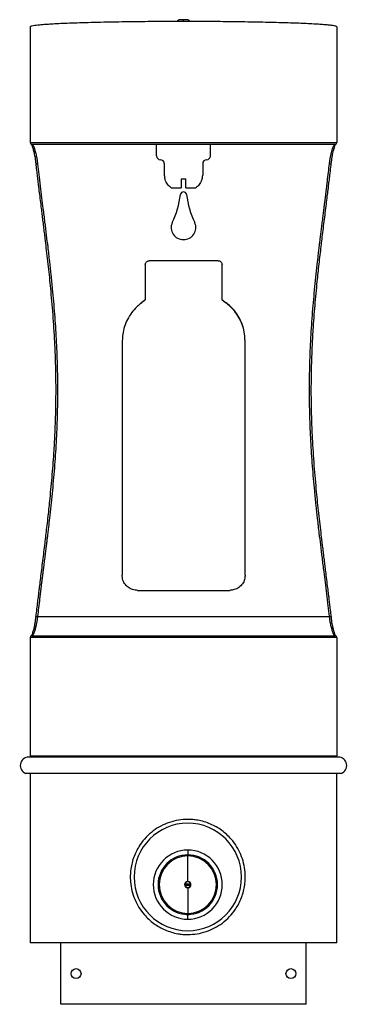
# Model space of a CAD drawing. Units: inches. Extents: x -5.3 to 5.3, y 0 to 32.1.
import ezdxf

# ---------------------------------------------------------------- set-up
doc = ezdxf.new("R2010")
doc.units = ezdxf.units.IN
doc.header["$MEASUREMENT"] = 0

# ---------------------------------------------------------------- blocks, each defined once
blk = doc.blocks.new('LK4405BFFRKPUR_FRONT')
at = {"color": 7, "linetype": 'Continuous', "lineweight": 25}
for p, q in [((-5, 31.825), (-5, 28.06)), ((5, 31.825), (5, 28.06)), ((-5, 28.06), (5, 28.06)), ((4.94, 28), (-4.94, 28)), ((-4.928, 28), (-4.921, 27.997)), ((-0.875, 27.625), (-0.875, 28)), ((0.875, 27.625), (0.875, 28)), ((-0.625, 27.375), (-0.625, 27)), ((0.625, 27.375), (0.625, 27)), ((-0.609, 26.875), (-0.604, 26.875)), ((-0.08, 26.875), (0.08, 26.875)), ((0.604, 26.875), (0.609, 26.875)), ((-0.4, 26.588), (-0.08, 26.588)), ((0.08, 26.588), (0.4, 26.588)), ((-1.245, 24.072), (-1.245, 24.087)), ((-1.245, 24.072), (-1.245, 22.933)), ((1.13, 24.21), (-1.12, 24.21)), ((1.255, 24.087), (1.255, 24.072)), ((1.255, 22.933), (1.255, 24.072)), ((-1.408, 22.807), (-1.408, 22.817)), ((1.418, 22.807), (1.418, 22.817)), ((-1.995, 21.611), (-1.995, 21.617)), ((-1.995, 21.611), (-1.995, 13.978)), ((2.005, 21.611), (2.005, 21.617)), ((2.005, 13.978), (2.005, 21.611)), ((-1.995, 13.954), (-1.995, 13.978)), ((2.005, 13.978), (2.005, 13.954)), ((-1.495, 13.479), (1.505, 13.479)), ((-4.756, 12.632), (4.756, 12.632)), ((-5, 11.94), (-5, 8.09)), ((5, 11.94), (-5, 11.94)), ((-4.94, 12), (4.94, 12)), ((4.928, 12), (4.921, 12.003)), ((5, 11.94), (5, 8.09)), ((5.046, 8.048), (-5.046, 8.048)), ((-5, 8.09), (5, 8.09)), ((-4.958, 8.048), (-5, 8.09)), ((4.958, 8.048), (5, 8.09)), ((5.14, 7.517), (-5.14, 7.517)), ((-5.14, 7.517), (-5.14, 7.517)), ((-5, 7.517), (-5, 2)), ((5, 2), (5, 7.517)), ((0.14, 4.831), (0.14, 4.865)), ((0.14, 4), (0.14, 4.831)), ((0.231, 3.916), (0.048, 3.916)), ((0.048, 3.876), (0.231, 3.876)), ((0.14, 3.99), (0.14, 4)), ((0.14, 3.803), (0.14, 3.793)), ((0.14, 3.793), (0.14, 2.962)), ((0.14, 2.962), (0.14, 2.927)), ((0.14, 2.771), (0.14, 2.9)), ((5, 2.125), (5, 3.062))]:
    blk.add_line(p, q, dxfattribs=at)
at = {"color": 8, "linetype": 'Continuous', "lineweight": 25}
for p, q in [((0, 32), (0, 32.059)), ((0.14, 5.021), (0.14, 4.865)), ((0.14, 2.927), (0.14, 2.9))]:
    blk.add_line(p, q, dxfattribs=at)
for p, q in [((5, 2), (-5, 2)), ((-4, 0), (-4, 2)), ((4, 0), (4, 2)), ((4, 0), (-4, 0))]:
    blk.add_line(p, q)
at = {"color": 8, "linetype": 'Continuous', "lineweight": 25, "flags": 128}
for points in [[(-4.815, 27.383), (-4.814, 27.38), (-4.81, 27.376), (-4.803, 27.372), (-4.794, 27.37), (-4.782, 27.368), (-4.769, 27.368), (-4.756, 27.368)], [(4.756, 27.368), (4.769, 27.368), (4.782, 27.368), (4.794, 27.37), (4.803, 27.372), (4.81, 27.376), (4.814, 27.38), (4.815, 27.383)], [(-4.815, 12.617), (-4.814, 12.62), (-4.81, 12.624), (-4.803, 12.628), (-4.794, 12.63), (-4.782, 12.632), (-4.769, 12.632), (-4.756, 12.632)], [(4.756, 12.632), (4.769, 12.632), (4.782, 12.632), (4.794, 12.63), (4.803, 12.628), (4.81, 12.624), (4.814, 12.62), (4.815, 12.617)]]:
    blk.add_lwpolyline(points, dxfattribs=at)
for centre in [(-3.5, 1), (3.5, 1)]:
    blk.add_circle(centre, 0.161)
at = {"color": 7, "linetype": 'Continuous', "lineweight": 25}
for centre, radius, start, end in [((-4.94, 28.06), 0.06, 180, 270), ((4.94, 28.06), 0.06, 270, 0), ((-0.75, 27.625), 0.125, 180, 270), ((0.75, 27.625), 0.125, 270, 0), ((-0.75, 27.375), 0.125, 0, 90), ((0.75, 27.375), 0.125, 90, 180), ((-0.125, 27), 0.5, 180, 194.4775), ((0.125, 27), 0.5, 345.5225, 0), ((-2.855, 26.679), 2.773, 333.7641, 353.555), ((0, 26.353), 0.1, 8.2403, 171.7597), ((2.855, 26.679), 2.773, 186.445, 206.2359), ((-0.013, 25.289), 0.39, 155.1837, 271.962), ((0.013, 25.289), 0.39, 268.038, 24.8163), ((-4.94, 11.94), 0.06, 90, 180), ((4.94, 11.94), 0.06, 0, 90), ((-5.046, 7.774), 0.274, 90, 250), ((-5.046, 7.774), 0.274, 90.0002, 249.9998), ((5.046, 7.774), 0.274, 290, 90), ((0.14, 4.146), 1.75, 90, 270), ((0.14, 4.146), 1.75, 270, 90), ((0.14, 3.896), 1.125, 90, 270), ((0.14, 3.896), 0.969, 90, 270), ((0.14, 3.896), 0.934, 90, 270), ((0.14, 3.896), 1.125, 270, 90), ((0.14, 3.896), 0.969, 270, 90), ((0.14, 3.896), 0.934, 270, 90), ((0.14, 3.896), 0.104, 90, 270), ((0.14, 3.896), 0.0938, 90, 270), ((0.14, 3.896), 0.104, 270, 90), ((0.14, 3.896), 0.0938, 270, 90)]:
    blk.add_arc(centre, radius, start, end, dxfattribs=at)
for points, knots in [([(0, 32.059), (-0.007, 32.059), (-0.027, 32.059), (-0.059, 32.059), (-0.092, 32.058), (-0.113, 32.057), (-0.126, 32.056), (-0.138, 32.054), (-0.153, 32.05), (-0.174, 32.04), (-0.194, 32.023), (-0.203, 32.007), (-0.207, 32)], [0, 0, 0, 0, 0.075348, 0.2206254, 0.3676077, 0.5197895, 0.6080429, 0.6603942, 0.7153266, 0.7929932, 0.9108255, 1, 1, 1, 1]), ([(0.207, 32), (0.205, 32.004), (0.2, 32.015), (0.187, 32.029), (0.169, 32.042), (0.153, 32.05), (0.14, 32.053), (0.13, 32.055), (0.12, 32.056), (0.106, 32.057), (0.08, 32.058), (0.046, 32.059), (0.017, 32.059), (0.002, 32.059), (0, 32.059)], [0, 0, 0, 0, 0.045735, 0.136793, 0.215381, 0.282391, 0.336643, 0.378511, 0.430195, 0.538653, 0.683883, 0.837175, 0.975296, 1, 1, 1, 1]), ([(5, 31.825), (4.997, 31.83), (4.992, 31.838), (4.947, 31.852), (4.868, 31.866), (4.755, 31.88), (4.613, 31.893), (4.448, 31.906), (4.245, 31.918), (4.014, 31.93), (3.761, 31.941), (3.49, 31.951), (3.187, 31.96), (2.854, 31.969), (2.49, 31.977), (2.106, 31.984), (1.707, 31.99), (1.297, 31.994), (0.873, 31.998), (0.439, 32), (-0.009, 32), (-0.466, 31.999), (-0.925, 31.997), (-1.373, 31.994), (-1.804, 31.988), (-2.213, 31.982), (-2.619, 31.974), (-3.013, 31.965), (-3.386, 31.954), (-3.715, 31.943), (-4.003, 31.93), (-4.249, 31.918), (-4.454, 31.905), (-4.621, 31.893), (-4.752, 31.88), (-4.861, 31.867), (-4.942, 31.853), (-4.991, 31.839), (-4.997, 31.83), (-5, 31.825)], [0, 0, 0, 0, 0.023089, 0.047845, 0.074373, 0.102767, 0.126441, 0.151344, 0.177492, 0.204886, 0.229097, 0.25417, 0.28007, 0.30675, 0.334148, 0.362187, 0.389132, 0.416484, 0.444148, 0.472025, 0.500009, 0.529686, 0.559234, 0.58853, 0.617454, 0.645898, 0.673762, 0.705739, 0.736678, 0.766491, 0.795114, 0.822994, 0.849583, 0.874881, 0.898907, 0.921689, 0.949707, 0.975772, 1, 1, 1, 1]), ([(-4.958, 28.005), (-4.957, 28.004), (-4.956, 28.001), (-4.947, 27.983), (-4.937, 27.957), (-4.924, 27.918), (-4.91, 27.875), (-4.895, 27.822), (-4.879, 27.758), (-4.862, 27.682), (-4.846, 27.598), (-4.829, 27.498), (-4.82, 27.422), (-4.815, 27.383)], [0, 0, 0, 0, 0.050728, 0.104046, 0.20486, 0.29884, 0.369777, 0.458878, 0.566205, 0.659484, 0.762818, 0.875904, 1, 1, 1, 1]), ([(4.815, 27.383), (4.821, 27.429), (4.832, 27.516), (4.851, 27.625), (4.87, 27.721), (4.889, 27.8), (4.908, 27.87), (4.926, 27.926), (4.94, 27.966), (4.951, 27.991), (4.951, 27.993), (4.951, 27.995)], [0, 0, 0, 0, 0.14987, 0.280227, 0.391056, 0.522699, 0.627932, 0.740758, 0.863885, 0.929761, 1, 1, 1, 1]), ([(-4.815, 27.383), (-4.807, 27.307), (-4.791, 27.165), (-4.767, 26.966), (-4.747, 26.798), (-4.731, 26.66), (-4.716, 26.542), (-4.686, 26.297), (-4.652, 26.024), (-4.614, 25.721), (-4.59, 25.526), (-4.565, 25.325), (-4.541, 25.128), (-4.513, 24.898), (-4.479, 24.619), (-4.44, 24.281), (-4.4, 23.927), (-4.363, 23.574), (-4.311, 23.049), (-4.251, 22.345), (-4.211, 21.688), (-4.191, 21.259), (-4.184, 21.057), (-4.177, 20.852), (-4.172, 20.644), (-4.168, 20.435), (-4.166, 20.236), (-4.165, 20.024), (-4.166, 19.787), (-4.169, 19.504), (-4.175, 19.204), (-4.185, 18.905), (-4.197, 18.613), (-4.211, 18.325), (-4.238, 17.87), (-4.284, 17.249), (-4.342, 16.632), (-4.389, 16.182), (-4.42, 15.891), (-4.453, 15.605), (-4.485, 15.334), (-4.517, 15.069), (-4.55, 14.799), (-4.585, 14.513), (-4.621, 14.227), (-4.655, 13.953), (-4.681, 13.742), (-4.701, 13.582), (-4.717, 13.451), (-4.737, 13.289), (-4.76, 13.094), (-4.787, 12.866), (-4.805, 12.704), (-4.815, 12.617)], [0, 0, 0, 0, 0.016264, 0.030315, 0.042159, 0.051799, 0.059482, 0.066942, 0.103396, 0.116552, 0.129923, 0.143856, 0.158044, 0.170523, 0.191068, 0.215217, 0.23939, 0.263055, 0.286523, 0.345191, 0.403853, 0.417026, 0.430325, 0.443806, 0.457501, 0.471464, 0.485182, 0.496819, 0.513191, 0.532112, 0.552747, 0.572325, 0.59139, 0.610444, 0.629495, 0.681871, 0.734253, 0.753304, 0.772706, 0.793236, 0.811519, 0.828035, 0.847452, 0.867143, 0.88712, 0.906548, 0.92427, 0.931202, 0.940271, 0.951675, 0.965423, 0.981526, 1, 1, 1, 1]), ([(-4.756, 27.368), (-4.743, 27.254), (-4.715, 27.012), (-4.671, 26.643), (-4.625, 26.273), (-4.577, 25.884), (-4.525, 25.477), (-4.474, 25.059), (-4.422, 24.631), (-4.372, 24.202), (-4.321, 23.744), (-4.263, 23.175), (-4.202, 22.477), (-4.147, 21.658), (-4.113, 20.833), (-4.101, 19.995), (-4.114, 19.15), (-4.149, 18.302), (-4.206, 17.463), (-4.281, 16.635), (-4.345, 16.033), (-4.389, 15.647), (-4.409, 15.474), (-4.428, 15.315), (-4.446, 15.165), (-4.464, 15.017), (-4.484, 14.855), (-4.506, 14.679), (-4.53, 14.49), (-4.553, 14.302), (-4.574, 14.135), (-4.591, 14.002), (-4.605, 13.887), (-4.619, 13.778), (-4.633, 13.667), (-4.646, 13.559), (-4.66, 13.447), (-4.674, 13.331), (-4.696, 13.151), (-4.723, 12.918), (-4.745, 12.724), (-4.756, 12.632)], [0, 0, 0, 0, 0.024531, 0.051634, 0.078039, 0.102464, 0.133184, 0.162661, 0.188752, 0.221137, 0.25031, 0.281677, 0.336078, 0.390365, 0.44493, 0.49983, 0.556164, 0.612313, 0.668071, 0.723511, 0.778447, 0.790063, 0.802131, 0.813851, 0.822706, 0.832834, 0.844233, 0.856145, 0.869188, 0.883322, 0.895193, 0.903989, 0.911075, 0.919236, 0.926945, 0.934204, 0.942086, 0.950508, 0.958716, 0.980173, 1, 1, 1, 1]), ([(4.756, 12.632), (4.743, 12.746), (4.715, 12.988), (4.671, 13.357), (4.625, 13.727), (4.577, 14.116), (4.525, 14.523), (4.474, 14.941), (4.422, 15.369), (4.372, 15.798), (4.321, 16.256), (4.263, 16.825), (4.202, 17.523), (4.147, 18.342), (4.113, 19.167), (4.101, 20.005), (4.114, 20.85), (4.149, 21.698), (4.206, 22.537), (4.281, 23.365), (4.345, 23.967), (4.389, 24.353), (4.409, 24.526), (4.428, 24.685), (4.446, 24.835), (4.464, 24.983), (4.484, 25.145), (4.506, 25.321), (4.53, 25.51), (4.553, 25.698), (4.574, 25.865), (4.591, 25.998), (4.605, 26.113), (4.619, 26.222), (4.633, 26.333), (4.646, 26.441), (4.66, 26.553), (4.674, 26.669), (4.696, 26.849), (4.723, 27.082), (4.745, 27.276), (4.756, 27.368)], [0, 0, 0, 0, 0.024531, 0.051634, 0.078039, 0.102464, 0.133184, 0.162661, 0.188752, 0.221137, 0.25031, 0.281677, 0.336078, 0.390365, 0.44493, 0.49983, 0.556164, 0.612313, 0.668071, 0.723511, 0.778447, 0.790063, 0.802131, 0.813851, 0.822706, 0.832834, 0.844233, 0.856145, 0.869188, 0.883322, 0.895193, 0.903989, 0.911075, 0.919236, 0.926945, 0.934204, 0.942086, 0.950508, 0.958716, 0.980173, 1, 1, 1, 1]), ([(4.815, 12.617), (4.807, 12.693), (4.791, 12.835), (4.767, 13.034), (4.747, 13.202), (4.731, 13.34), (4.716, 13.458), (4.686, 13.703), (4.652, 13.976), (4.614, 14.279), (4.59, 14.474), (4.565, 14.675), (4.541, 14.872), (4.513, 15.102), (4.479, 15.381), (4.44, 15.719), (4.4, 16.073), (4.363, 16.426), (4.311, 16.951), (4.251, 17.655), (4.211, 18.312), (4.191, 18.741), (4.184, 18.943), (4.177, 19.148), (4.172, 19.356), (4.168, 19.565), (4.166, 19.764), (4.165, 19.976), (4.166, 20.213), (4.169, 20.496), (4.175, 20.796), (4.185, 21.095), (4.197, 21.387), (4.211, 21.675), (4.238, 22.13), (4.284, 22.751), (4.342, 23.368), (4.389, 23.818), (4.42, 24.109), (4.453, 24.395), (4.485, 24.666), (4.517, 24.931), (4.55, 25.201), (4.585, 25.487), (4.621, 25.773), (4.655, 26.047), (4.681, 26.258), (4.701, 26.418), (4.717, 26.549), (4.737, 26.711), (4.76, 26.906), (4.787, 27.134), (4.805, 27.296), (4.815, 27.383)], [0, 0, 0, 0, 0.0162642, 0.0303152, 0.0421591, 0.051799, 0.0594815, 0.0669418, 0.1033958, 0.1165516, 0.1299234, 0.1438563, 0.1580442, 0.1705229, 0.191068, 0.2152172, 0.2393897, 0.2630549, 0.2865233, 0.3451907, 0.4038527, 0.4170265, 0.4303255, 0.4438061, 0.4575011, 0.4714644, 0.485182, 0.496819, 0.5131908, 0.5321118, 0.5527471, 0.5723249, 0.5913896, 0.6104443, 0.629495, 0.681871, 0.734253, 0.7533035, 0.7727057, 0.7932363, 0.8115193, 0.8280346, 0.8474515, 0.867143, 0.88712, 0.9065484, 0.9242699, 0.9312019, 0.9402711, 0.9516752, 0.9654227, 0.9815256, 1, 1, 1, 1]), ([(-0.4, 26.588), (-0.422, 26.604), (-0.467, 26.638), (-0.523, 26.701), (-0.568, 26.773), (-0.592, 26.833), (-0.602, 26.867), (-0.604, 26.875)], [0, 0, 0, 0, 0.230498, 0.467689, 0.697944, 0.934935, 1, 1, 1, 1]), ([(-0.08, 26.875), (-0.08, 26.849), (-0.08, 26.795), (-0.08, 26.722), (-0.08, 26.656), (-0.08, 26.613), (-0.08, 26.592), (-0.08, 26.588)], [0, 0, 0, 0, 0.229347, 0.465356, 0.694699, 0.930661, 1, 1, 1, 1]), ([(0.08, 26.588), (0.08, 26.604), (0.08, 26.638), (0.08, 26.701), (0.08, 26.773), (0.08, 26.833), (0.08, 26.867), (0.08, 26.875)], [0, 0, 0, 0, 0.230498, 0.467689, 0.697944, 0.934935, 1, 1, 1, 1]), ([(0.604, 26.875), (0.596, 26.849), (0.579, 26.795), (0.538, 26.722), (0.485, 26.656), (0.437, 26.613), (0.407, 26.592), (0.4, 26.588)], [0, 0, 0, 0, 0.229347, 0.465356, 0.694699, 0.930661, 1, 1, 1, 1]), ([(-1.245, 24.087), (-1.244, 24.101), (-1.241, 24.129), (-1.219, 24.165), (-1.188, 24.193), (-1.152, 24.208), (-1.129, 24.209), (-1.12, 24.21)], [0, 0, 0, 0, 0.214693, 0.429385, 0.644076, 0.858768, 1, 1, 1, 1]), ([(1.13, 24.21), (1.144, 24.208), (1.172, 24.206), (1.21, 24.185), (1.238, 24.153), (1.253, 24.119), (1.254, 24.096), (1.255, 24.087)], [0, 0, 0, 0, 0.214693, 0.429386, 0.644078, 0.85877, 1, 1, 1, 1]), ([(-1.408, 22.807), (-1.447, 22.775), (-1.552, 22.688), (-1.698, 22.521), (-1.835, 22.304), (-1.931, 22.067), (-1.986, 21.833), (-1.992, 21.679), (-1.995, 21.611)], [0, 0, 0, 0, 0.110213, 0.295494, 0.480781, 0.666049, 0.851311, 1, 1, 1, 1]), ([(-1.245, 22.944), (-1.275, 22.92), (-1.33, 22.878), (-1.384, 22.836), (-1.408, 22.817)], [0, 0, 0, 0, 0.559899, 1, 1, 1, 1]), ([(-1.245, 22.933), (-1.275, 22.909), (-1.33, 22.867), (-1.384, 22.825), (-1.408, 22.807)], [0, 0, 0, 0, 0.559899, 1, 1, 1, 1]), ([(1.418, 22.817), (1.388, 22.841), (1.333, 22.883), (1.279, 22.925), (1.255, 22.944)], [0, 0, 0, 0, 0.560101, 1, 1, 1, 1]), ([(1.418, 22.807), (1.388, 22.83), (1.333, 22.872), (1.279, 22.914), (1.255, 22.933)], [0, 0, 0, 0, 0.560101, 1, 1, 1, 1]), ([(2.005, 21.617), (2.004, 21.667), (1.999, 21.803), (1.957, 22.022), (1.869, 22.264), (1.74, 22.487), (1.588, 22.674), (1.47, 22.773), (1.418, 22.817)], [0, 0, 0, 0, 0.109016, 0.294816, 0.48063, 0.666432, 0.852228, 1, 1, 1, 1]), ([(2.005, 21.611), (2.003, 21.661), (1.999, 21.797), (1.957, 22.014), (1.869, 22.255), (1.741, 22.476), (1.589, 22.663), (1.471, 22.762), (1.418, 22.807)], [0, 0, 0, 0, 0.109332, 0.294373, 0.479429, 0.664454, 0.849475, 1, 1, 1, 1]), ([(-1.495, 13.479), (-1.523, 13.48), (-1.579, 13.483), (-1.661, 13.503), (-1.738, 13.536), (-1.808, 13.58), (-1.87, 13.636), (-1.921, 13.7), (-1.959, 13.771), (-1.989, 13.856), (-1.993, 13.919), (-1.995, 13.954)], [0, 0, 0, 0, 0.105859, 0.214787, 0.320646, 0.429574, 0.53543, 0.644356, 0.7502, 0.859114, 1, 1, 1, 1]), ([(2.005, 13.954), (2.004, 13.927), (2.001, 13.874), (1.979, 13.796), (1.945, 13.722), (1.898, 13.656), (1.839, 13.597), (1.772, 13.549), (1.696, 13.513), (1.607, 13.485), (1.542, 13.481), (1.505, 13.479)], [0, 0, 0, 0, 0.105857, 0.214783, 0.32064, 0.429568, 0.535408, 0.644318, 0.750166, 0.859083, 1, 1, 1, 1]), ([(-4.815, 12.617), (-4.821, 12.571), (-4.832, 12.484), (-4.851, 12.375), (-4.87, 12.279), (-4.889, 12.2), (-4.908, 12.13), (-4.926, 12.074), (-4.94, 12.034), (-4.951, 12.009), (-4.951, 12.007), (-4.951, 12.005)], [0, 0, 0, 0, 0.1498702, 0.2802268, 0.3910564, 0.5226992, 0.6279321, 0.7407581, 0.8638847, 0.9297608, 1, 1, 1, 1]), ([(4.958, 11.995), (4.957, 11.996), (4.956, 11.999), (4.947, 12.017), (4.937, 12.043), (4.924, 12.082), (4.91, 12.125), (4.895, 12.178), (4.879, 12.242), (4.862, 12.318), (4.846, 12.402), (4.829, 12.502), (4.82, 12.578), (4.815, 12.617)], [0, 0, 0, 0, 0.050728, 0.104046, 0.20486, 0.29884, 0.369777, 0.458878, 0.566205, 0.659484, 0.762818, 0.875904, 1, 1, 1, 1]), ([(0.14, 6.021), (0.038, 6.016), (-0.165, 6.007), (-0.46, 5.931), (-0.738, 5.812), (-0.995, 5.649), (-1.224, 5.445), (-1.4, 5.228), (-1.526, 5.015), (-1.615, 4.818), (-1.68, 4.614), (-1.721, 4.405), (-1.738, 4.196), (-1.732, 3.958), (-1.688, 3.695), (-1.595, 3.414), (-1.458, 3.151), (-1.299, 2.935), (-1.133, 2.764), (-0.97, 2.63), (-0.792, 2.514), (-0.6, 2.419), (-0.397, 2.345), (-0.203, 2.3), (-0.023, 2.275), (0.085, 2.273), (0.14, 2.271)], [0, 0, 0, 0, 0.051198, 0.102405, 0.153506, 0.204621, 0.257702, 0.310782, 0.347505, 0.38435, 0.421058, 0.456255, 0.491576, 0.526768, 0.576411, 0.626067, 0.676664, 0.727272, 0.763272, 0.799381, 0.835375, 0.871926, 0.908602, 0.94514, 0.97257, 1, 1, 1, 1]), ([(0.14, 2.271), (0.241, 2.276), (0.444, 2.286), (0.74, 2.362), (1.017, 2.48), (1.274, 2.643), (1.504, 2.848), (1.679, 3.065), (1.806, 3.277), (1.895, 3.475), (1.96, 3.679), (2, 3.887), (2.018, 4.096), (2.011, 4.335), (1.967, 4.598), (1.874, 4.879), (1.738, 5.142), (1.579, 5.357), (1.412, 5.529), (1.249, 5.662), (1.071, 5.778), (0.879, 5.873), (0.676, 5.947), (0.482, 5.993), (0.303, 6.017), (0.194, 6.02), (0.14, 6.021)], [0, 0, 0, 0, 0.051198, 0.102405, 0.153506, 0.204621, 0.257702, 0.310782, 0.347505, 0.38435, 0.421058, 0.456255, 0.491576, 0.526768, 0.576411, 0.626067, 0.676664, 0.727272, 0.763272, 0.799381, 0.835375, 0.871926, 0.908602, 0.94514, 0.97257, 1, 1, 1, 1]), ([(0.14, 2.9), (0.137, 2.9), (0.13, 2.9), (0.117, 2.905), (0.102, 2.915), (0.095, 2.927), (0.092, 2.933)], [0, 0, 0, 0, 0.1512822, 0.3068692, 0.653094, 1, 1, 1, 1]), ([(0.185, 2.929), (0.182, 2.925), (0.176, 2.914), (0.162, 2.905), (0.149, 2.9), (0.143, 2.9), (0.14, 2.9)], [0, 0, 0, 0, 0.288642, 0.665912, 0.835315, 1, 1, 1, 1])]:
    blk.add_open_spline(points, degree=3, knots=knots, dxfattribs=at)
at = {"color": 8, "linetype": 'Continuous', "lineweight": 25}
for points, knots in [([(-4.921, 27.997), (-4.919, 27.995), (-4.914, 27.99), (-4.905, 27.976), (-4.895, 27.955), (-4.882, 27.926), (-4.866, 27.884), (-4.849, 27.83), (-4.831, 27.768), (-4.814, 27.701), (-4.794, 27.612), (-4.773, 27.502), (-4.761, 27.411), (-4.756, 27.368)], [0, 0, 0, 0, 0.0658453, 0.1335216, 0.2030437, 0.2803005, 0.3688974, 0.4688411, 0.5571087, 0.645622, 0.7346176, 0.8759413, 1, 1, 1, 1]), ([(4.756, 27.368), (4.757, 27.382), (4.761, 27.41), (4.767, 27.452), (4.773, 27.495), (4.781, 27.539), (4.789, 27.583), (4.797, 27.623), (4.806, 27.665), (4.814, 27.7), (4.823, 27.734), (4.83, 27.764), (4.839, 27.796), (4.851, 27.838), (4.866, 27.883), (4.882, 27.925), (4.898, 27.963), (4.911, 27.988), (4.917, 27.992), (4.919, 27.993)], [0, 0, 0, 0, 0.040225, 0.082488, 0.126793, 0.173143, 0.221542, 0.271991, 0.31046, 0.3684, 0.404678, 0.445824, 0.491838, 0.542721, 0.640107, 0.730308, 0.813333, 0.951742, 1, 1, 1, 1]), ([(-4.756, 12.632), (-4.757, 12.618), (-4.761, 12.59), (-4.767, 12.548), (-4.773, 12.505), (-4.781, 12.461), (-4.789, 12.417), (-4.797, 12.377), (-4.806, 12.335), (-4.814, 12.3), (-4.823, 12.266), (-4.83, 12.236), (-4.839, 12.204), (-4.851, 12.162), (-4.866, 12.117), (-4.882, 12.075), (-4.898, 12.037), (-4.911, 12.012), (-4.917, 12.008), (-4.919, 12.007)], [0, 0, 0, 0, 0.040225, 0.082488, 0.126793, 0.173143, 0.221542, 0.271991, 0.31046, 0.3684, 0.404678, 0.445824, 0.491838, 0.542721, 0.640107, 0.730308, 0.813333, 0.951742, 1, 1, 1, 1]), ([(4.921, 12.003), (4.919, 12.005), (4.914, 12.01), (4.905, 12.024), (4.895, 12.045), (4.882, 12.074), (4.866, 12.116), (4.849, 12.17), (4.831, 12.232), (4.814, 12.299), (4.794, 12.388), (4.773, 12.498), (4.761, 12.589), (4.756, 12.632)], [0, 0, 0, 0, 0.065845, 0.133522, 0.203044, 0.280301, 0.368897, 0.468841, 0.557109, 0.645622, 0.734618, 0.875941, 1, 1, 1, 1])]:
    blk.add_open_spline(points, degree=3, knots=knots, dxfattribs=at)

msp = doc.modelspace()

# ---------------------------------------------------------------- block references
msp.add_blockref('LK4405BFFRKPUR_FRONT', (0, 0))

doc.saveas('drawing.dxf')
